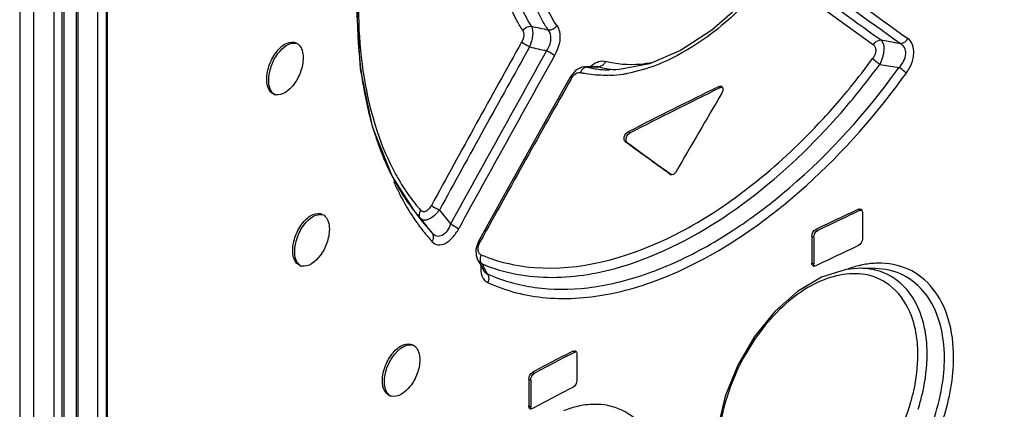
# Paper-space layout 'MCAD-FC-C2-IP21-WO-DISCONNECT_1_2' of a CAD drawing. Units: millimetres. Extents: x 0 to 420, y 0 to 297.
# Drawn here: x 340 to 343, y 112 to 113 of the extents above; entities that cross this region are included whole.
import ezdxf

# ---------------------------------------------------------------- set-up
doc = ezdxf.new("R2010")
doc.units = ezdxf.units.MM
doc.header["$LTSCALE"] = 23.1
doc.layers.get('0').update_dxf_attribs({"linetype": 'CONTINUOUS'})
doc.layers.add('DRAFTS', color=7, linetype='CONTINUOUS')
doc.layers.add('ROUNDS', color=7, linetype='CONTINUOUS')

psp = doc.layouts.new('MCAD-FC-C2-IP21-WO-DISCONNECT_1_2')

# ---------------------------------------------------------------- linework, layer by layer
at = {"color": 7, "linetype": 'CONTINUOUS'}
for p, q in [((340.1134, 109.7411), (340.1134, 120.9578)), ((339.954, 120.7833), (339.954, 109.421)), ((342.4583, 113.1909), (342.4567, 113.1901)), ((342.4654, 113.1874), (342.4594, 113.1844)), ((342.2862, 112.8755), (342.285, 112.8761)), ((342.9723, 112.7409), (342.9723, 112.6457)), ((342.791, 112.6548), (342.791, 112.5595)), ((342.798, 112.6513), (342.798, 112.556)), ((341.9476, 112.2418), (341.9482, 112.2407)), ((341.9495, 112.2341), (341.9495, 112.1388)), ((341.7773, 112.1434), (341.7773, 112.0482)), ((341.7843, 112.1399), (341.7843, 112.0446))]:
    psp.add_line(p, q, dxfattribs=at)
at = {"color": 9, "linetype": 'CONTINUOUS'}
for p, q in [((340.0033, 120.7948), (340.0033, 109.4325)), ((340.0765, 120.7641), (340.0765, 109.4018)), ((342.4583, 113.1909), (342.4654, 113.1874)), ((342.1331, 113.0283), (342.1401, 113.0247)), ((342.1232, 112.9936), (342.1302, 112.9901)), ((342.285, 112.8761), (342.2864, 112.8755)), ((342.9577, 112.7514), (342.9648, 112.7478)), ((342.8054, 112.679), (342.8125, 112.6755)), ((342.791, 112.6548), (342.798, 112.6513)), ((342.791, 112.5595), (342.798, 112.556)), ((341.9357, 112.2442), (341.9427, 112.2406)), ((341.7773, 112.1434), (341.7843, 112.1399)), ((341.791, 112.168), (341.7981, 112.1645)), ((341.7773, 112.0482), (341.7843, 112.0446))]:
    psp.add_line(p, q, dxfattribs=at)
at = {"color": 7, "linetype": 'CONTINUOUS'}
for centre, radius, start, end in [((354.7061, 88.2887), 27.7511, 116.19349, 116.94046), ((354.7064, 88.2988), 27.7359, 116.20314, 116.94064), ((340.8771, 113.1927), 0.0321, 243.4735, 257.5013), ((355.2987, 86.569), 28.9451, 115.23658, 115.57035), ((355.3013, 86.5743), 28.9352, 115.23611, 115.57), ((355.2987, 86.4391), 28.9451, 115.23658, 115.57035), ((340.9705, 112.5801), 0.0325, 243.473, 257.3335), ((342.7998, 112.5557), 0.00791, 243.669, 258.2178), ((354.1536, 88.859), 26.3846, 117.58555, 117.94058), ((354.1563, 88.8643), 26.3747, 117.58592, 117.94108), ((354.1536, 88.7291), 26.3846, 117.58555, 117.94058), ((341.2928, 112.1154), 0.0338, 243.4716, 256.7869), ((341.7855, 112.0437), 0.00708, 243.6665, 259.0573)]:
    psp.add_arc(centre, radius, start, end, dxfattribs=at)
for major_axis, ratio, start_param, end_param in [((20.8332, 33.7088), 0.558745, -4.670743, -4.662553), ((28.0494, -17.3355), 0.08152, -2.314548, -2.306359), ((28.0394, -17.3293), 0.08152, -2.314551, -2.306624)]:
    psp.add_ellipse((362.1541, 102.9394), major_axis=major_axis, ratio=ratio, start_param=start_param, end_param=end_param, dxfattribs=at)
for points, knots in [([(340.8388, 113.217), (340.8388, 113.2347), (340.8466, 113.2709), (340.8721, 113.3161), (340.9053, 113.3479), (340.9353, 113.3512), (340.9453, 113.3462)], [0, 0, 0, 0, 0.284021, 0.577293, 0.821637, 1, 1, 1, 1]), ([(340.8459, 113.2135), (340.8459, 113.2301), (340.8533, 113.2644), (340.8785, 113.3154), (340.9204, 113.3508), (340.945, 113.3453)], [0, 0, 0, 0, 0.281097, 0.57439, 1, 1, 1, 1]), ([(340.9453, 113.3462), (340.9524, 113.3427), (340.9604, 113.3336), (340.9645, 113.3233), (340.9654, 113.3204)], [0, 0, 0, 0, 0.720009, 1, 1, 1, 1]), ([(340.9693, 113.2931), (340.9693, 113.2765), (340.9619, 113.2422), (340.9365, 113.1913), (340.8947, 113.1559), (340.8701, 113.1613)], [0, 0, 0, 0, 0.280937, 0.574295, 1, 1, 1, 1]), ([(340.8627, 113.1639), (340.8589, 113.1658), (340.8428, 113.1786), (340.8388, 113.2012), (340.8388, 113.217)], [0, 0, 0, 0, 0.211492, 1, 1, 1, 1]), ([(340.8666, 113.1622), (340.8607, 113.1661), (340.8542, 113.1744), (340.8506, 113.1836), (340.8498, 113.1862)], [0, 0, 0, 0, 0.72259, 1, 1, 1, 1]), ([(342.4654, 113.1874), (342.4662, 113.1878), (342.4679, 113.1884), (342.4696, 113.1887), (342.4704, 113.1887)], [0, 0, 0, 0, 0.520455, 1, 1, 1, 1]), ([(342.4674, 113.1914), (342.471, 113.1896), (342.4733, 113.1824), (342.4723, 113.1767), (342.4719, 113.175)], [0, 0, 0, 0, 0.69051, 1, 1, 1, 1]), ([(342.1232, 112.9936), (342.121, 112.9952), (342.1154, 113.0081), (342.1239, 113.0236), (342.1331, 113.0283)], [0, 0, 0, 0, 0.203758, 1, 1, 1, 1]), ([(342.1302, 112.9901), (342.1281, 112.9917), (342.1225, 113.0046), (342.131, 113.02), (342.1401, 113.0247)], [0, 0, 0, 0, 0.203757, 1, 1, 1, 1]), ([(342.2914, 112.8748), (342.2905, 112.8747), (342.2887, 112.8746), (342.2869, 112.8751), (342.2862, 112.8755)], [0, 0, 0, 0, 0.516856, 1, 1, 1, 1]), ([(342.9648, 112.7478), (342.9657, 112.7483), (342.9676, 112.7489), (342.9695, 112.7492), (342.9704, 112.7491)], [0, 0, 0, 0, 0.521114, 1, 1, 1, 1]), ([(342.9669, 112.7518), (342.9676, 112.7515), (342.9689, 112.7506), (342.9699, 112.7493), (342.9703, 112.7487)], [0, 0, 0, 0, 0.48914, 1, 1, 1, 1]), ([(340.9319, 112.6041), (340.9319, 112.6219), (340.9397, 112.6581), (340.9654, 112.7032), (340.9989, 112.7349), (341.0289, 112.7381), (341.039, 112.7331)], [0, 0, 0, 0, 0.283463, 0.576361, 0.820896, 1, 1, 1, 1]), ([(340.939, 112.6006), (340.939, 112.6172), (340.9464, 112.6516), (340.9719, 112.7026), (341.0141, 112.7378), (341.0387, 112.7322)], [0, 0, 0, 0, 0.280659, 0.573646, 1, 1, 1, 1]), ([(341.039, 112.7331), (341.0461, 112.7295), (341.0541, 112.7204), (341.0583, 112.7102), (341.0592, 112.7072)], [0, 0, 0, 0, 0.720486, 1, 1, 1, 1]), ([(341.0632, 112.6799), (341.0632, 112.6633), (341.0557, 112.629), (341.0301, 112.5781), (340.988, 112.5429), (340.9634, 112.5484)], [0, 0, 0, 0, 0.280501, 0.573553, 1, 1, 1, 1]), ([(340.956, 112.551), (340.9522, 112.5529), (340.936, 112.5658), (340.9319, 112.5883), (340.9319, 112.6041)], [0, 0, 0, 0, 0.212114, 1, 1, 1, 1]), ([(340.9599, 112.5493), (340.9539, 112.5532), (340.9474, 112.5616), (340.9438, 112.5708), (340.9429, 112.5734)], [0, 0, 0, 0, 0.722988, 1, 1, 1, 1]), ([(342.7963, 112.5487), (342.7956, 112.549), (342.7943, 112.5499), (342.7933, 112.5511), (342.7929, 112.5518)], [0, 0, 0, 0, 0.488633, 1, 1, 1, 1]), ([(341.2532, 112.1384), (341.2532, 112.1562), (341.2612, 112.1923), (341.2874, 112.2373), (341.3217, 112.2687), (341.3521, 112.2715), (341.3623, 112.2664)], [0, 0, 0, 0, 0.28159, 0.573224, 0.818399, 1, 1, 1, 1]), ([(341.2603, 112.1349), (341.2603, 112.1515), (341.2703, 112.2056), (341.322, 112.275), (341.362, 112.2655)], [0, 0, 0, 0, 0.287581, 1, 1, 1, 1]), ([(341.3623, 112.2664), (341.3696, 112.2628), (341.3777, 112.2537), (341.382, 112.2433), (341.3829, 112.2403)], [0, 0, 0, 0, 0.722075, 1, 1, 1, 1]), ([(341.9427, 112.2406), (341.9436, 112.2411), (341.9452, 112.2417), (341.947, 112.2421), (341.9478, 112.2421)], [0, 0, 0, 0, 0.522588, 1, 1, 1, 1]), ([(341.9444, 112.2449), (341.945, 112.2445), (341.9463, 112.2436), (341.9472, 112.2424), (341.9476, 112.2418)], [0, 0, 0, 0, 0.485726, 1, 1, 1, 1]), ([(341.387, 112.213), (341.387, 112.1964), (341.3793, 112.162), (341.353, 112.111), (341.3099, 112.0766), (341.2851, 112.0824)], [0, 0, 0, 0, 0.279022, 0.571025, 1, 1, 1, 1]), ([(341.2777, 112.0851), (341.2739, 112.087), (341.2575, 112.0999), (341.2532, 112.1226), (341.2532, 112.1384)], [0, 0, 0, 0, 0.2142, 1, 1, 1, 1]), ([(341.2816, 112.0834), (341.2755, 112.0873), (341.2689, 112.0957), (341.2652, 112.105), (341.2643, 112.1076)], [0, 0, 0, 0, 0.724317, 1, 1, 1, 1]), ([(341.7823, 112.0374), (341.7817, 112.0377), (341.7804, 112.0386), (341.7795, 112.0398), (341.7791, 112.0405)], [0, 0, 0, 0, 0.485143, 1, 1, 1, 1])]:
    psp.add_open_spline(points, degree=3, knots=knots, dxfattribs=at)
for points in [[(340.9654, 113.3204), (340.9683, 113.3117), (340.9693, 113.3023), (340.9693, 113.2931)], [(340.8498, 113.1862), (340.847, 113.195), (340.8459, 113.2043), (340.8459, 113.2135)], [(342.4583, 113.1909), (342.461, 113.1922), (342.4647, 113.1928), (342.4674, 113.1914)], [(342.4719, 113.175), (342.4712, 113.1719), (342.47, 113.169), (342.4684, 113.1663)], [(342.305, 112.8861), (342.3021, 112.881), (342.2972, 112.8758), (342.2914, 112.8748)], [(342.9577, 112.7514), (342.9605, 112.7527), (342.9642, 112.7532), (342.9669, 112.7518)], [(342.9703, 112.7487), (342.9717, 112.7464), (342.9723, 112.7436), (342.9723, 112.7409)], [(341.0592, 112.7072), (341.0621, 112.6985), (341.0632, 112.6891), (341.0632, 112.6799)], [(342.791, 112.6548), (342.791, 112.6642), (342.7969, 112.675), (342.8054, 112.679)], [(342.798, 112.6513), (342.798, 112.6607), (342.804, 112.6714), (342.8125, 112.6755)], [(342.9723, 112.6457), (342.9723, 112.6362), (342.9662, 112.6255), (342.9577, 112.6215)], [(340.9429, 112.5734), (340.9401, 112.5821), (340.939, 112.5915), (340.939, 112.6006)], [(342.7929, 112.5518), (342.7915, 112.5541), (342.791, 112.5569), (342.791, 112.5595)], [(342.7994, 112.5493), (342.7984, 112.5513), (342.798, 112.5537), (342.798, 112.556)], [(342.8054, 112.5491), (342.8032, 112.5481), (342.8006, 112.5475), (342.7982, 112.548)], [(341.3829, 112.2403), (341.3858, 112.2316), (341.387, 112.2222), (341.387, 112.213)], [(341.9357, 112.2442), (341.9382, 112.2455), (341.9418, 112.2461), (341.9444, 112.2449)], [(341.9482, 112.2407), (341.9491, 112.2387), (341.9495, 112.2363), (341.9495, 112.2341)], [(341.7773, 112.1434), (341.7773, 112.1528), (341.7827, 112.1636), (341.791, 112.168)], [(341.7843, 112.1399), (341.7843, 112.1493), (341.7898, 112.1601), (341.7981, 112.1645)], [(341.2643, 112.1076), (341.2614, 112.1164), (341.2603, 112.1257), (341.2603, 112.1349)], [(341.9495, 112.1388), (341.9495, 112.1294), (341.944, 112.1186), (341.9357, 112.1143)], [(341.7791, 112.0405), (341.7778, 112.0427), (341.7773, 112.0455), (341.7773, 112.0482)], [(341.791, 112.0381), (341.7889, 112.037), (341.7864, 112.0363), (341.7841, 112.0368)], [(341.7856, 112.038), (341.7847, 112.04), (341.7843, 112.0424), (341.7843, 112.0446)]]:
    psp.add_open_spline(points, degree=3, dxfattribs=at)
at = {"layer": 'DRAFTS', "color": 7, "linetype": 'CONTINUOUS'}
for p, q in [((341.3645, 112.7483), (341.3961, 112.7076)), ((343.0166, 112.5394), (342.967, 112.5402))]:
    psp.add_line(p, q, dxfattribs=at)
at = {"layer": 'ROUNDS', "color": 7, "linetype": 'CONTINUOUS'}
for p, q in [((340.1564, 120.9834), (340.1564, 109.7831)), ((340.2325, 120.9603), (340.2325, 109.9127)), ((340.2646, 109.9289), (340.2646, 120.9534)), ((340.1065, 109.4781), (340.1065, 120.8404)), ((341.1597, 113.4824), (341.1733, 113.2541)), ((341.1733, 113.2541), (341.2162, 113.0478)), ((341.9464, 113.2485), (341.9287, 113.229)), ((341.9678, 113.2592), (341.9464, 113.2485)), ((341.9786, 113.2608), (341.9678, 113.2592)), ((341.9869, 113.2611), (341.9781, 113.2608)), ((342.0198, 113.2625), (341.9869, 113.2611)), ((341.9287, 113.229), (341.9256, 113.2238)), ((341.2162, 113.0478), (341.2877, 112.869)), ((341.2877, 112.869), (341.3657, 112.7468)), ((341.3645, 112.7483), (341.3657, 112.7468)), ((341.3936, 112.7108), (341.3961, 112.7076)), ((341.3961, 112.7076), (341.4324, 112.6646)), ((341.5991, 112.6403), (341.5958, 112.6337)), ((341.5958, 112.6337), (341.5883, 112.609)), ((341.5883, 112.609), (341.5888, 112.5858)), ((341.5888, 112.5858), (341.5943, 112.571)), ((341.5942, 112.5711), (341.6114, 112.5404)), ((341.6114, 112.5404), (341.617, 112.5305)), ((342.9687, 112.5401), (342.967, 112.5402)), ((343.0166, 112.5394), (343.0153, 112.5394))]:
    psp.add_line(p, q, dxfattribs=at)
at = {"layer": 'ROUNDS', "color": 9, "linetype": 'CONTINUOUS'}
for p, q in [((340.1628, 120.9926), (340.1628, 109.7923)), ((340.269, 109.9351), (340.269, 120.9597)), ((342.8146, 113.4816), (343.0117, 113.3401)), ((343.0391, 113.357), (343.1082, 113.3449)), ((341.9781, 113.2607), (341.9785, 113.2608)), ((341.9785, 113.2608), (341.9869, 113.26)), ((341.9869, 113.26), (342.0074, 113.2607)), ((342.0074, 113.2607), (342.0199, 113.2611)), ((342.0278, 113.2614), (342.0198, 113.2625)), ((342.0199, 113.2611), (342.0278, 113.2614)), ((343.0342, 113.2697), (343.1037, 113.2585)), ((343.0983, 113.2511), (343.0997, 113.253)), ((341.3798, 112.7597), (341.381, 112.7583)), ((341.3531, 112.7385), (341.3542, 112.7369)), ((341.3894, 112.7181), (341.3971, 112.7084)), ((341.6215, 112.5331), (341.6283, 112.5208))]:
    psp.add_line(p, q, dxfattribs=at)
at = {"layer": 'ROUNDS', "color": 7, "linetype": 'CONTINUOUS'}
for points in [[(342.6311, 113.5846), (342.5425, 113.487), (342.4333, 113.392), (342.321, 113.3196), (342.2094, 113.2721), (342.1022, 113.2509), (342.0665, 113.2499)], [(341.9256, 113.2238), (341.8192, 113.0352), (341.7032, 112.8278), (341.5991, 112.6403)], [(342.9688, 112.5401), (342.9139, 112.536), (342.8263, 112.5086), (342.7398, 112.4576), (342.6584, 112.3855), (342.5857, 112.2961), (342.5256, 112.1935), (342.4811, 112.0832), (342.4546, 111.9707)]]:
    psp.add_lwpolyline(points, dxfattribs=at)
at = {"layer": 'ROUNDS', "color": 9, "linetype": 'CONTINUOUS'}
for centre, radius, start, end in [((439.6374, 247.9019), 165.5707, 234.192554, 234.349177), ((448.0439, 259.6036), 180.0391, 234.19223, 234.321731), ((443.4929, 253.5406), 172.4295, 234.245628, 234.39612), ((344.4126, 125.3121), 12.1919, 257.56319, 257.85274), ((403.1992, 78.9785), 70.407, 150.779455, 151.322443), ((403.2671, 78.9651), 70.4396, 150.797683, 151.340252), ((403.0452, 78.9814), 70.1782, 150.706555, 151.285119), ((344.5596, 125.4336), 12.4165, 257.06502, 257.35298), ((403.0889, 78.9823), 70.1827, 150.725618, 151.303393), ((340.9611, 114.7933), 2.5401, 320.8093, 323.7215), ((342.0446, 113.5734), 0.3427, 256.1038, 258.196), ((342.0689, 113.5916), 0.3416, 256.1082, 263.8715), ((342.0682, 113.1852), 0.104, 129.636, 132.3903), ((342.1163, 113.5783), 0.329, 254.3989, 261.3678), ((342.0723, 113.6228), 0.373, 263.8632, 269.1077), ((342.1191, 113.5958), 0.3467, 261.3432, 264.6278), ((342.1198, 113.6032), 0.3541, 264.618, 264.9245), ((342.0446, 113.7171), 0.4872, 278.4619, 280), ((340.9638, 114.7864), 2.5665, 319.4538, 323.7751), ((340.8564, 114.8764), 2.8016, 322.8823, 324.2364), ((340.9356, 114.823), 2.6737, 324.0389, 324.1852), ((403.1881, 78.5405), 70.393, 150.485222, 151.029523), ((342.0491, 113.6844), 0.4541, 272.4456, 278.5118), ((341.0027, 114.7594), 2.4865, 319.3513, 320.1987), ((340.9911, 114.7691), 2.5016, 320.1982, 320.5741), ((340.9854, 114.7737), 2.5089, 320.574, 320.8047), ((341.0738, 114.6967), 2.3917, 314.7602, 319.381), ((342.1757, 113.2444), 0.9662, 204.0346, 204.2974), ((341.9919, 113.2558), 0.7883, 208.6929, 213.6832), ((342.1474, 113.2314), 0.935, 204.2853, 206.7827), ((341.9546, 113.2316), 0.7439, 213.7294, 214.0983), ((341.9224, 113.2092), 0.7047, 214.0533, 219.6371), ((342.0761, 113.1947), 0.8549, 206.7419, 212.2521), ((341.8888, 113.182), 0.6614, 219.8425, 221.1118), ((350.6517, 120.0802), 11.7596, 218.57016, 218.88116), ((342.0135, 113.1559), 0.7812, 212.4326, 215.187), ((350.4841, 119.9829), 11.6401, 218.67868, 218.95572), ((341.5248, 114.1849), 1.8015, 302.9827, 305.2339), ((341.4886, 114.2369), 1.8649, 305.2222, 305.4623), ((341.9922, 113.1411), 0.7553, 215.1992, 215.8394), ((341.9866, 113.137), 0.7484, 215.8399, 216.1466), ((341.9615, 113.1182), 0.7169, 216.1182, 220.5331), ((341.613, 114.0473), 1.6381, 298.7664, 303.0155), ((341.4906, 114.2282), 1.8905, 305.2645, 305.478), ((341.9317, 113.0932), 0.6781, 220.5583, 222.4673), ((341.7158, 112.5377), 0.1105, 173.8427, 175.0135), ((341.8363, 113.0907), 0.5804, 246.8962, 248.532), ((345.5036, 114.667), 4.43, 208.4465, 208.7969), ((343.0405, 112.2155), 0.3435, 102.5891, 103.0259), ((343.04, 112.2176), 0.3413, 102.3009, 102.589), ((343.0332, 112.2677), 0.2907, 91.3207, 93.6955), ((342.9662, 112.3164), 0.2236, 76.7674, 77.1186), ((342.0204, 111.7538), 0.3002, 99.2698, 104.232), ((342.0155, 111.7837), 0.2699, 92.3061, 99.2774), ((342.0147, 111.7984), 0.2552, 91.3394, 92.2454), ((342.4501, 112.2659), 0.7573, 342.3128, 343.5019)]:
    psp.add_arc(centre, radius, start, end, dxfattribs=at)
at = {"layer": 'ROUNDS', "color": 7, "linetype": 'CONTINUOUS'}
for centre, radius, start, end in [((342.8186, 113.4575), 1.6559, 183.2782, 185.1944), ((342.6799, 113.4441), 1.5166, 185.1656, 189.0883), ((342.332, 113.374), 1.1614, 194.4913, 197.5611), ((342.0712, 113.2737), 0.8815, 206.5633, 207.6209), ((342.051, 113.2631), 0.8587, 207.6197, 208.8936), ((342.0135, 113.2422), 0.8158, 208.8785, 212.0064), ((341.9528, 113.2037), 0.7439, 211.9751, 217.7455), ((341.9148, 113.1751), 0.6964, 217.9499, 219.2347), ((341.9025, 113.165), 0.6805, 219.2338, 220.787), ((341.9705, 113.1528), 0.7267, 216.5657, 216.8105), ((341.8951, 113.1587), 0.6707, 220.7902, 221.0616), ((341.9657, 113.1492), 0.7207, 216.81, 217.4642)]:
    psp.add_arc(centre, radius, start, end, dxfattribs=at)
at = {"layer": 'ROUNDS', "color": 9, "linetype": 'CONTINUOUS'}
for points, knots in [([(341.3905, 114.4648), (341.3273, 114.3232), (341.2276, 114.0367), (341.1574, 113.607), (341.1721, 113.2139), (341.2462, 112.9761), (341.3004, 112.8773)], [0, 0, 0, 0, 0.28417, 0.552795, 0.793437, 1, 1, 1, 1]), ([(341.7869, 113.4063), (341.7208, 113.5072), (341.6844, 113.7122), (341.7152, 113.982), (341.7585, 114.129), (341.7869, 114.2023)], [0, 0, 0, 0, 0.442701, 0.711678, 1, 1, 1, 1]), ([(341.8781, 113.4085), (341.8182, 113.4945), (341.7642, 113.7396), (341.8078, 113.9748), (341.8486, 114.0996)], [0, 0, 0, 0, 0.443936, 1, 1, 1, 1]), ([(341.7553, 113.392), (341.747, 113.4046), (341.7146, 113.4601), (341.6937, 113.5218), (341.6829, 113.5697)], [0, 0, 0, 0, 0.235594, 1, 1, 1, 1]), ([(341.8471, 113.3932), (341.8386, 113.4053), (341.8057, 113.4588), (341.7845, 113.519), (341.7735, 113.5657)], [0, 0, 0, 0, 0.235375, 1, 1, 1, 1]), ([(342.6335, 113.5764), (342.6068, 113.5437), (342.5024, 113.4278), (342.3749, 113.3299), (342.2713, 113.2827)], [0, 0, 0, 0, 0.270482, 1, 1, 1, 1]), ([(341.7553, 113.392), (341.7569, 113.3895), (341.7621, 113.3753), (341.7574, 113.3595), (341.7517, 113.3493)], [0, 0, 0, 0, 0.205732, 1, 1, 1, 1]), ([(341.7869, 113.4063), (341.7918, 113.3964), (341.7927, 113.3696), (341.7859, 113.3453), (341.7802, 113.3322)], [0, 0, 0, 0, 0.435932, 1, 1, 1, 1]), ([(341.841, 113.3184), (341.8494, 113.3304), (341.8609, 113.3554), (341.8547, 113.3842), (341.8471, 113.3932)], [0, 0, 0, 0, 0.553565, 1, 1, 1, 1]), ([(341.8781, 113.4085), (341.8824, 113.4023), (341.8961, 113.3668), (341.8838, 113.3267), (341.8694, 113.3011)], [0, 0, 0, 0, 0.204947, 1, 1, 1, 1]), ([(341.7802, 113.3322), (341.7775, 113.3336), (341.7678, 113.3389), (341.7581, 113.3445), (341.7517, 113.3493)], [0, 0, 0, 0, 0.275242, 1, 1, 1, 1]), ([(343.0117, 113.3401), (343.0132, 113.3427), (343.0199, 113.3514), (343.0311, 113.3573), (343.0391, 113.357)], [0, 0, 0, 0, 0.270892, 1, 1, 1, 1]), ([(343.0391, 113.357), (343.0481, 113.3484), (343.0517, 113.3137), (343.0423, 113.2855), (343.0342, 113.2697)], [0, 0, 0, 0, 0.41362, 1, 1, 1, 1]), ([(343.1037, 113.2585), (343.1162, 113.2717), (343.1313, 113.2964), (343.1253, 113.3304), (343.1142, 113.3413), (343.1082, 113.3449)], [0, 0, 0, 0, 0.55325, 0.788304, 1, 1, 1, 1]), ([(343.1082, 113.3449), (343.1162, 113.3446), (343.1274, 113.3505), (343.134, 113.3592), (343.1356, 113.3617)], [0, 0, 0, 0, 0.728985, 1, 1, 1, 1]), ([(343.1297, 113.239), (343.1445, 113.2595), (343.1649, 113.3007), (343.1507, 113.3509), (343.1355, 113.3618)], [0, 0, 0, 0, 0.574733, 1, 1, 1, 1]), ([(341.8695, 113.3013), (341.8677, 113.3026), (341.8585, 113.3088), (341.8489, 113.3143), (341.841, 113.3184)], [0, 0, 0, 0, 0.20005, 1, 1, 1, 1]), ([(343.0117, 113.3401), (343.0178, 113.3357), (343.0234, 113.3152), (343.0149, 113.2985), (343.0088, 113.2903)], [0, 0, 0, 0, 0.425021, 1, 1, 1, 1]), ([(342.0189, 113.2763), (342.0217, 113.2777), (342.0321, 113.2819), (342.0441, 113.2828), (342.052, 113.2806)], [0, 0, 0, 0, 0.277618, 1, 1, 1, 1]), ([(342.2204, 113.276), (342.2058, 113.2732), (342.1499, 113.2654), (342.092, 113.2694), (342.052, 113.2806)], [0, 0, 0, 0, 0.264072, 1, 1, 1, 1]), ([(342.2713, 113.2827), (342.2594, 113.2772), (342.2136, 113.2578), (342.1654, 113.2437), (342.1292, 113.2373)], [0, 0, 0, 0, 0.261776, 1, 1, 1, 1]), ([(343.0342, 113.2697), (343.0318, 113.2713), (343.0228, 113.2776), (343.0142, 113.2844), (343.0089, 113.2903)], [0, 0, 0, 0, 0.269787, 1, 1, 1, 1]), ([(342.0684, 113.2306), (342.0604, 113.2303), (342.0289, 113.2299), (341.9974, 113.2332), (341.9744, 113.238)], [0, 0, 0, 0, 0.256513, 1, 1, 1, 1]), ([(342.5705, 112.718), (342.6189, 112.7524), (342.8161, 112.9076), (342.9859, 113.0963), (343.0983, 113.2511)], [0, 0, 0, 0, 0.236899, 1, 1, 1, 1]), ([(343.1293, 113.2383), (343.1277, 113.2399), (343.1198, 113.2474), (343.111, 113.2538), (343.1037, 113.2585)], [0, 0, 0, 0, 0.207539, 1, 1, 1, 1]), ([(341.9301, 113.2195), (341.9294, 113.22), (341.9281, 113.2212), (341.925, 113.2228), (341.9256, 113.2238)], [0, 0, 0, 0, 0.414694, 1, 1, 1, 1]), ([(342.5878, 112.6887), (342.6335, 112.7212), (342.8197, 112.8668), (342.9817, 113.0422), (343.0904, 113.1858)], [0, 0, 0, 0, 0.237407, 1, 1, 1, 1]), ([(342.4767, 112.7236), (342.5155, 112.7495), (342.6749, 112.8651), (342.8165, 113.0041), (342.9141, 113.118)], [0, 0, 0, 0, 0.237495, 1, 1, 1, 1]), ([(341.7977, 112.543), (341.9582, 112.5304), (342.2208, 112.6024), (342.5292, 112.7919), (342.683, 112.9243), (342.7579, 112.9985)], [0, 0, 0, 0, 0.443928, 0.709384, 1, 1, 1, 1]), ([(341.3894, 112.7181), (341.385, 112.7238), (341.3843, 112.7359), (341.3889, 112.7447), (341.3905, 112.7471)], [0, 0, 0, 0, 0.718294, 1, 1, 1, 1]), ([(341.4287, 112.7654), (341.4262, 112.7608), (341.4206, 112.7528), (341.4105, 112.744), (341.3989, 112.741), (341.3925, 112.7447), (341.3905, 112.7471)], [0, 0, 0, 0, 0.317452, 0.592783, 0.808418, 1, 1, 1, 1]), ([(341.4575, 112.7484), (341.4552, 112.7455), (341.4462, 112.7347), (341.4356, 112.7252), (341.4268, 112.7199)], [0, 0, 0, 0, 0.265088, 1, 1, 1, 1]), ([(341.4287, 112.7654), (341.4305, 112.7641), (341.4398, 112.7579), (341.4495, 112.7525), (341.4575, 112.7484)], [0, 0, 0, 0, 0.198426, 1, 1, 1, 1]), ([(341.4268, 112.7199), (341.4202, 112.7158), (341.4077, 112.7096), (341.3931, 112.714), (341.3894, 112.7181)], [0, 0, 0, 0, 0.582563, 1, 1, 1, 1]), ([(341.9576, 112.5139), (342.0001, 112.5192), (342.1844, 112.5567), (342.3561, 112.6434), (342.4767, 112.7236)], [0, 0, 0, 0, 0.228098, 1, 1, 1, 1]), ([(341.4315, 112.6354), (341.4368, 112.6296), (341.4528, 112.6207), (341.4814, 112.6287), (341.5065, 112.6506), (341.5203, 112.6707), (341.5265, 112.682)], [0, 0, 0, 0, 0.19061, 0.406978, 0.682829, 1, 1, 1, 1]), ([(341.4974, 112.6986), (341.4942, 112.6901), (341.4864, 112.6747), (341.4699, 112.6569), (341.4479, 112.6519), (341.4366, 112.6599), (341.4324, 112.6646)], [0, 0, 0, 0, 0.308024, 0.575465, 0.789855, 1, 1, 1, 1]), ([(341.4974, 112.6986), (341.5002, 112.6972), (341.51, 112.692), (341.5197, 112.6864), (341.5262, 112.6816)], [0, 0, 0, 0, 0.276167, 1, 1, 1, 1]), ([(341.6306, 112.4889), (341.6961, 112.4589), (341.8458, 112.4218), (342.0871, 112.442), (342.3397, 112.531), (342.5014, 112.6275), (342.5821, 112.6846)], [0, 0, 0, 0, 0.213488, 0.445966, 0.707369, 1, 1, 1, 1]), ([(341.4316, 112.6353), (341.4331, 112.6377), (341.4376, 112.6467), (341.4368, 112.6589), (341.4324, 112.6646)], [0, 0, 0, 0, 0.280574, 1, 1, 1, 1]), ([(341.5991, 112.6403), (341.599, 112.6401), (341.6001, 112.6379), (341.6019, 112.6371), (341.6034, 112.636)], [0, 0, 0, 0, 0.094796, 1, 1, 1, 1]), ([(341.606, 112.5889), (341.6043, 112.5896), (341.5967, 112.5947), (341.5951, 112.6052), (341.5957, 112.6121)], [0, 0, 0, 0, 0.213919, 1, 1, 1, 1]), ([(341.6283, 112.5208), (341.6822, 112.4962), (341.802, 112.4626), (341.9958, 112.4638), (342.2005, 112.5137), (342.3341, 112.5746), (342.4013, 112.6114)], [0, 0, 0, 0, 0.220636, 0.455919, 0.714452, 1, 1, 1, 1]), ([(341.606, 112.5889), (341.6209, 112.5825), (341.6826, 112.5593), (341.7482, 112.5468), (341.7977, 112.543)], [0, 0, 0, 0, 0.245864, 1, 1, 1, 1]), ([(341.6239, 112.5506), (341.6491, 112.5407), (341.7567, 112.5068), (341.8727, 112.5033), (341.9576, 112.5139)], [0, 0, 0, 0, 0.240461, 1, 1, 1, 1]), ([(343.266, 112.2186), (343.266, 112.262), (343.2565, 112.3442), (343.2062, 112.4516), (343.1216, 112.5236), (343.0513, 112.5388), (343.0166, 112.5394)], [0, 0, 0, 0, 0.28867, 0.541118, 0.769947, 1, 1, 1, 1]), ([(343.1951, 112.3265), (343.1849, 112.3759), (343.1478, 112.469), (343.0608, 112.5238), (343.0174, 112.534)], [0, 0, 0, 0, 0.530592, 1, 1, 1, 1]), ([(343.2989, 112.2211), (343.2989, 112.2678), (343.2885, 112.3559), (343.2333, 112.4708), (343.1403, 112.5458), (343.0639, 112.5592), (343.0265, 112.5584)], [0, 0, 0, 0, 0.288772, 0.540423, 0.76864, 1, 1, 1, 1]), ([(341.6068, 112.5221), (341.6076, 112.5182), (341.6114, 112.5049), (341.6216, 112.4931), (341.6306, 112.4889)], [0, 0, 0, 0, 0.286159, 1, 1, 1, 1]), ([(341.6283, 112.5208), (341.6333, 112.5146), (341.6353, 112.502), (341.6318, 112.4916), (341.6306, 112.4889)], [0, 0, 0, 0, 0.728353, 1, 1, 1, 1]), ([(342.9939, 112.5153), (342.9349, 112.5291), (342.8309, 112.5078), (342.7159, 112.4331), (342.5997, 112.3188), (342.4938, 112.1379), (342.4566, 111.9718), (342.4566, 111.891)], [0, 0, 0, 0, 0.199735, 0.320184, 0.452459, 0.733478, 1, 1, 1, 1]), ([(343.1527, 112.3563), (343.1402, 112.3948), (343.1018, 112.4663), (343.03, 112.5068), (342.9939, 112.5153)], [0, 0, 0, 0, 0.522302, 1, 1, 1, 1]), ([(343.1712, 112.2304), (343.1712, 112.2416), (343.1699, 112.2841), (343.1624, 112.3265), (343.1527, 112.3563)], [0, 0, 0, 0, 0.263752, 1, 1, 1, 1]), ([(343.2042, 112.233), (343.2042, 112.2411), (343.2035, 112.2724), (343.1998, 112.3038), (343.1951, 112.3265)], [0, 0, 0, 0, 0.258984, 1, 1, 1, 1]), ([(343.1446, 112.058), (343.149, 112.0726), (343.1638, 112.1289), (343.1712, 112.1873), (343.1712, 112.2304)], [0, 0, 0, 0, 0.260515, 1, 1, 1, 1]), ([(343.1762, 112.0508), (343.1808, 112.0662), (343.1964, 112.1257), (343.2042, 112.1875), (343.2042, 112.233)], [0, 0, 0, 0, 0.260512, 1, 1, 1, 1]), ([(343.2357, 111.9316), (343.2458, 111.9555), (343.2805, 112.0483), (343.2989, 112.1479), (343.2989, 112.2211)], [0, 0, 0, 0, 0.262413, 1, 1, 1, 1]), ([(343.2506, 112.0825), (343.2531, 112.094), (343.2619, 112.1389), (343.266, 112.1847), (343.266, 112.2186)], [0, 0, 0, 0, 0.258425, 1, 1, 1, 1]), ([(344.697, 112.1335), (344.3848, 112.0088), (343.1884, 111.5103), (342.0224, 110.9371), (341.187, 110.4645)], [0, 0, 0, 0, 0.259416, 1, 1, 1, 1]), ([(340.2067, 109.7598), (340.5474, 109.9767), (341.2537, 110.3989), (342.3634, 110.9869), (343.5387, 111.5391), (344.3511, 111.8771), (344.7671, 112.04)], [0, 0, 0, 0, 0.2373, 0.48322, 0.737552, 1, 1, 1, 1]), ([(342.2608, 111.7227), (342.2608, 111.7686), (342.2513, 111.8545), (342.2011, 111.9666), (342.1153, 112.0408), (342.0435, 112.0544), (342.0087, 112.0535)], [0, 0, 0, 0, 0.295816, 0.550176, 0.775437, 1, 1, 1, 1]), ([(342.9722, 111.7573), (342.9918, 111.7782), (343.066, 111.8676), (343.1197, 111.9742), (343.1446, 112.058)], [0, 0, 0, 0, 0.246761, 1, 1, 1, 1])]:
    psp.add_open_spline(points, degree=3, knots=knots, dxfattribs=at)
at = {"layer": 'ROUNDS', "color": 7, "linetype": 'CONTINUOUS'}
for points, knots in [([(341.1637, 113.5336), (341.1632, 113.5191), (341.1618, 113.4622), (341.163, 113.4052), (341.1654, 113.3628)], [0, 0, 0, 0, 0.254876, 1, 1, 1, 1]), ([(341.1824, 113.2046), (341.184, 113.1942), (341.191, 113.1535), (341.1999, 113.1132), (341.2076, 113.0834)], [0, 0, 0, 0, 0.254965, 1, 1, 1, 1]), ([(341.2247, 113.0236), (341.2288, 113.0109), (341.2453, 112.9618), (341.2655, 112.9139), (341.2827, 112.8795)], [0, 0, 0, 0, 0.257187, 1, 1, 1, 1]), ([(344.6953, 112.1047), (344.3845, 111.9807), (343.7739, 111.7265), (342.8815, 111.3213), (342.0247, 110.8972), (341.471, 110.5984), (341.2007, 110.4459)], [0, 0, 0, 0, 0.259279, 0.512501, 0.759463, 1, 1, 1, 1])]:
    psp.add_open_spline(points, degree=3, knots=knots, dxfattribs=at)
at = {"layer": 'ROUNDS', "color": 9, "linetype": 'CONTINUOUS'}
for points in [[(341.7554, 113.3916), (341.7625, 113.4008), (341.7754, 113.4073), (341.7869, 113.4063)], [(341.8471, 113.3932), (341.8586, 113.3921), (341.8714, 113.3989), (341.8783, 113.4081)], [(342.0019, 113.2653), (342.0071, 113.2696), (342.0128, 113.2734), (342.0189, 113.2763)], [(342.0527, 113.2806), (342.0512, 113.2769), (342.0491, 113.2734), (342.0465, 113.2704)], [(341.9372, 113.2296), (341.9417, 113.2346), (341.9475, 113.2391), (341.954, 113.2407)], [(341.954, 113.2407), (341.9567, 113.2413), (341.9596, 113.2414), (341.9622, 113.2407)], [(341.9684, 113.251), (341.9658, 113.248), (341.9637, 113.2444), (341.9622, 113.2407)], [(341.9869, 113.26), (341.98, 113.2601), (341.9729, 113.2561), (341.9684, 113.251)], [(342.0465, 113.2704), (342.0419, 113.2653), (342.0347, 113.2613), (342.0278, 113.2614)], [(341.9301, 113.2195), (341.9321, 113.2231), (341.9345, 113.2265), (341.9372, 113.2296)], [(341.5957, 112.6121), (341.5964, 112.6205), (341.5993, 112.6287), (341.6034, 112.636)], [(341.6085, 112.5569), (341.6026, 112.56), (341.5975, 112.5652), (341.5942, 112.571)], [(341.606, 112.5889), (341.6029, 112.5819), (341.6018, 112.5735), (341.6038, 112.5662)], [(341.6038, 112.5662), (341.6047, 112.5628), (341.6063, 112.5596), (341.6085, 112.5569)], [(341.6057, 112.5473), (341.605, 112.5389), (341.6052, 112.5304), (341.6068, 112.5221)], [(342.9631, 112.5502), (342.9489, 112.5469), (342.935, 112.5427), (342.9213, 112.5378)], [(343.0145, 112.5578), (342.9986, 112.5568), (342.9828, 112.5545), (342.9673, 112.5511)], [(343.016, 112.5343), (343.0005, 112.5379), (342.9846, 112.5398), (342.9687, 112.5401)], [(341.617, 112.5305), (341.6194, 112.5262), (341.6236, 112.5224), (341.6283, 112.5208)], [(343.2143, 111.9643), (343.2294, 112.0027), (343.2417, 112.0422), (343.2506, 112.0825)], [(341.9466, 112.0448), (341.9314, 112.041), (341.9164, 112.036), (341.9019, 112.0302)]]:
    psp.add_open_spline(points, degree=3, dxfattribs=at)

doc.saveas('drawing.dxf')
